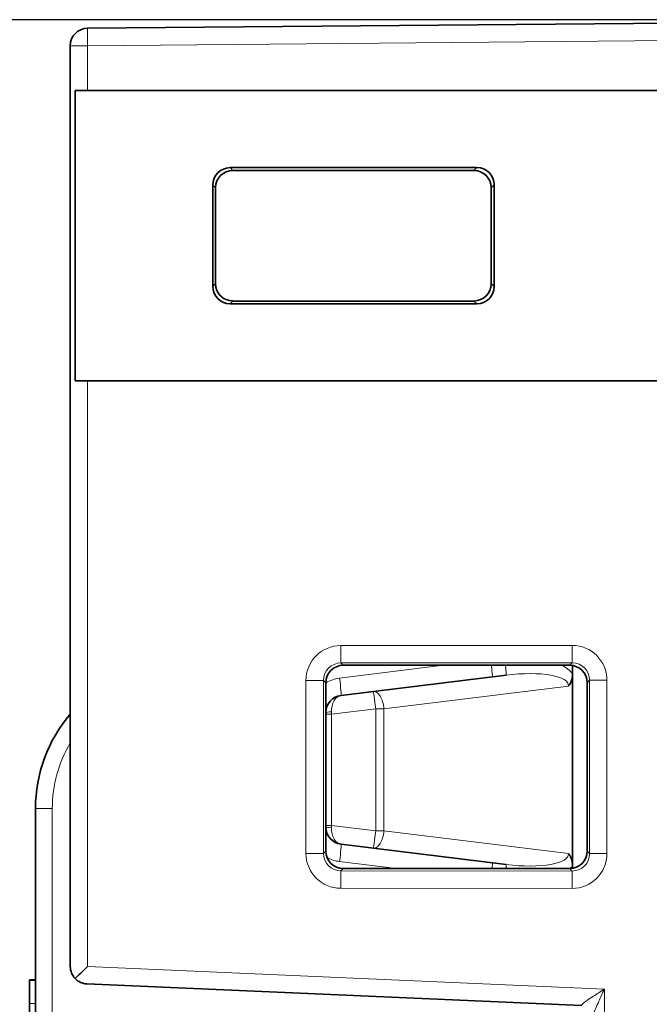
# Model space of a CAD drawing. Units: millimetres. Extents: x 74 to 764, y 230 to 562.
# Drawn here: x 411 to 433, y 492 to 526 of the extents above; entities that cross this region are included whole.
import ezdxf

# ---------------------------------------------------------------- set-up
doc = ezdxf.new("R2010")
doc.units = ezdxf.units.MM
doc.header["$LTSCALE"] = 2
for name, color, linetype, lineweight in [('Dimension (ISO)', 7, 'Continuous', 25), ('Visible (ISO)', 7, 'Continuous', 35), ('Visible Narrow (ISO)', 7, 'Continuous', 18)]:
    doc.layers.add(name, color=color, linetype=linetype, lineweight=lineweight)
doc.styles.add('dimensionering', font='arial.ttf')
doc.dimstyles.new('Default (DIN)', dxfattribs={"dimscale": 2, "dimtxt": 2.5, "dimasz": 3, "dimexe": 1.5, "dimexo": 2, "dimgap": 0.5, "dimtad": 1, "dimdec": 1, "dimrnd": 1e-08, "dimzin": 0, "dimtxsty": 'dimensionering', "dimblk": 'Filled-1', "dimcen": 0.09, "dimdle": 10, "dimclrd": 256, "dimclre": 256, "dimclrt": 256, "dimadec": 1, "dimazin": 0, "dimtfac": 1, "dimtdec": 1, "dimtmove": 0, "dimatfit": 3, "dimfxl": 1, "dimtolj": 1, "dimtzin": 0, "dimlwd": -1, "dimlwe": -1, "dimarcsym": 0})

# ---------------------------------------------------------------- blocks, each defined once
blk = doc.blocks.new('Filled-1')
at = {"color": 0}
for p, q in [((0, 0), (-1, 0.1667)), ((-1, 0.1667), (-1, -0.1667)), ((-1, 0), (0, 0)), ((-1, -0.1667), (0, 0))]:
    blk.add_line(p, q, dxfattribs=at)
at = {"color": 0, "flags": 128}
blk.add_lwpolyline([(-1, -0.1667), (0, 0), (-1, 0.1667), (-1, -0.1667)], dxfattribs=at)
at = {"color": 0}
blk.add_solid([(-1, -0.1667), (0, 0), (-1, 0.1667), (-1, -0.1667)], dxfattribs=at)
blk = doc.blocks.new('*D9')
at = {"layer": 'Defpoints', "color": 0, "transparency": 16777216}
for p in [(395.582, 526.392), (447.582, 526.392), (447.582, 368.511)]:
    blk.add_point(p, dxfattribs=at)
at = {"layer": 'Dimension (ISO)', "color": 3, "transparency": 16777216}
for p, q in [((443.582, 526.392), (392.582, 526.392)), ((395.582, 374.511), (395.582, 520.392)), ((443.582, 368.511), (392.582, 368.511))]:
    blk.add_line(p, q, dxfattribs=at)
at = {"layer": 'Dimension (ISO)', "color": 3, "transparency": 16777216, "xscale": 6, "yscale": 6, "zscale": 6}
for p, rotation in [((395.582, 526.392), 90), ((395.582, 368.511), 270)]:
    blk.add_blockref('Filled-1', p, dxfattribs=dict(at, rotation=rotation))
at = {"layer": 'Dimension (ISO)', "color": 3, "transparency": 16777216, "insert": (391.578, 447.451), "char_height": 5, "attachment_point": 5, "rotation": 90, "style": 'dimensionering'}
blk.add_mtext('\\A1;157,9', dxfattribs=at)

msp = doc.modelspace()

# ---------------------------------------------------------------- linework, layer by layer
at = {"layer": 'Visible (ISO)'}
for p, q in [((447.582, 526.392), (413.771, 526.097)), ((413.176, 525.497), (413.176, 493.776)), ((413.342, 513.951), (413.342, 523.951)), ((413.771, 523.951), (413.342, 523.951)), ((413.771, 523.951), (443.809, 523.951)), ((418.681, 521.296), (427.178, 521.302)), ((427.077, 521.201), (418.776, 521.201)), ((418.082, 517.206), (418.082, 520.696)), ((427.778, 520.703), (427.778, 517.2)), ((418.176, 520.602), (418.176, 517.3)), ((427.676, 517.301), (427.676, 520.602)), ((427.178, 516.601), (418.681, 516.607)), ((418.776, 516.701), (427.077, 516.701)), ((413.342, 513.951), (413.771, 513.951)), ((443.809, 513.951), (413.771, 513.951)), ((430.377, 504.151), (422.576, 504.151)), ((430.476, 504.143), (430.476, 503.801)), ((430.476, 504.143), (430.476, 503.864)), ((428.191, 503.815), (423.617, 503.253)), ((430.476, 503.864), (430.476, 497.239)), ((430.476, 503.801), (430.476, 497.302)), ((421.976, 503.552), (421.976, 502.521)), ((430.976, 497.751), (430.976, 503.552)), ((423.617, 503.253), (422.503, 503.116)), ((421.976, 502.471), (421.976, 502.521)), ((421.976, 502.471), (421.976, 498.632)), ((411.976, 499.223), (411.976, 490.669)), ((411.976, 499.223), (411.976, 490.669)), ((421.976, 498.582), (421.976, 498.632)), ((421.976, 498.582), (421.976, 497.751)), ((422.503, 497.987), (423.617, 497.85)), ((423.617, 497.85), (428.191, 497.288)), ((430.476, 497.302), (430.476, 497.16)), ((422.576, 497.151), (430.377, 497.151)), ((430.476, 497.239), (430.476, 497.16)), ((411.976, 493.321), (411.776, 493.321)), ((411.776, 493.308), (411.776, 493.321)), ((411.976, 493.321), (411.776, 493.321)), ((411.776, 493.308), (411.776, 493.321)), ((411.976, 493.308), (411.776, 493.308)), ((411.776, 492.502), (411.776, 493.308)), ((411.976, 493.308), (411.776, 493.308)), ((411.776, 492.502), (411.776, 493.308)), ((413.75, 493.176), (430.794, 492.432)), ((411.776, 491.87), (411.776, 492.502)), ((411.776, 491.87), (411.776, 492.502))]:
    msp.add_line(p, q, dxfattribs=at)
for centre, radius, start, end in [((413.776, 525.497), 0.6, 90.5, 180), ((422.576, 502.521), 0.6, 97, 180), ((416.976, 499.223), 5, 139.4642, 180), ((416.976, 499.223), 5, 139.4642, 180), ((422.576, 498.582), 0.6, 180, 263), ((413.776, 493.776), 0.6, 180, 223.5109), ((413.776, 493.776), 0.6, 223.5109, 267.5)]:
    msp.add_arc(centre, radius, start, end, dxfattribs=at)
for centre, major_axis, ratio, start_param, end_param in [((418.683, 520.695), (-0.425, 0.425), 0.998101, 5.499119, 7.067252), ((418.777, 520.601), (-0.48, 0.362), 0.997234, 5.359768, 6.927901), ((427.076, 520.601), (0.283, 0.53), 0.998628, 5.204123, 6.773777), ((427.177, 520.702), (0.425, 0.425), 0.998098, 5.498358, 7.068012), ((418.777, 517.302), (-0.48, -0.362), 0.997234, 5.63847, 7.206603), ((427.076, 517.302), (0.283, -0.53), 0.998628, 5.792594, 7.362248), ((418.683, 517.208), (-0.425, -0.425), 0.998101, 5.499119, 7.067252), ((427.177, 517.201), (0.425, -0.425), 0.998098, 5.498358, 7.068012), ((422.577, 503.551), (-0.459, 0.389), 0.997688, 5.416241, 6.984755), ((430.376, 503.551), (0.37, 0.474), 0.998432, 5.375925, 6.945199), ((422.577, 497.752), (-0.459, -0.389), 0.997688, 5.581616, 7.150129), ((430.376, 497.752), (0.37, -0.474), 0.998432, 5.621172, 7.190446), ((413.776, 493.776), (-0.6, -0.574), 0.004359, 4.716943, 5.519604)]:
    msp.add_ellipse(centre, major_axis=major_axis, ratio=ratio, start_param=start_param, end_param=end_param, dxfattribs=at)
for points, knots in [([(430.333, 503.438), (430.333, 503.438), (430.334, 503.439), (430.365, 503.475), (430.39, 503.514), (430.432, 503.601), (430.448, 503.647), (430.471, 503.75), (430.476, 503.807), (430.476, 503.864)], [-0.00023335, -0.00023335, -0.00023335, -0.00023335, 0, 0, 0.01500154, 0.01500154, 0.02982192, 0.02982192, 0.04704542, 0.04704542, 0.04704542, 0.04704542]), ([(430.476, 497.239), (430.476, 497.268), (430.475, 497.297), (430.466, 497.377), (430.456, 497.429), (430.427, 497.511), (430.413, 497.544), (430.378, 497.607), (430.358, 497.636), (430.334, 497.664), (430.333, 497.665), (430.333, 497.665)], [0, 0, 0, 0, 0.00863285, 0.00863285, 0.0243757, 0.0243757, 0.03525406, 0.03525406, 0.04669644, 0.04669644, 0.04692902, 0.04692902, 0.04692902, 0.04692902])]:
    msp.add_open_spline(points, degree=3, knots=knots, dxfattribs=at)
at = {"layer": 'Visible Narrow (ISO)'}
for p, q in [((413.771, 525.497), (447.582, 525.792)), ((413.176, 525.497), (413.771, 525.497)), ((413.771, 523.951), (413.771, 525.497)), ((418.776, 521.201), (418.681, 521.296)), ((427.178, 521.302), (427.077, 521.201)), ((418.082, 520.696), (418.176, 520.602)), ((427.676, 520.602), (427.778, 520.703)), ((418.176, 517.3), (418.082, 517.206)), ((427.778, 517.2), (427.676, 517.301)), ((418.681, 516.607), (418.776, 516.701)), ((427.077, 516.701), (427.178, 516.601)), ((413.771, 493.776), (413.771, 513.951)), ((430.458, 504.837), (422.49, 504.831)), ((426.033, 504.151), (422.451, 503.712)), ((426.033, 504.151), (422.451, 503.712)), ((422.496, 504.232), (430.463, 504.238)), ((422.576, 504.151), (422.496, 504.232)), ((430.463, 504.238), (430.377, 504.151)), ((421.292, 503.632), (421.292, 497.671)), ((421.292, 503.632), (421.897, 503.632)), ((421.897, 497.671), (421.897, 503.632)), ((421.897, 503.632), (421.976, 503.552)), ((423.976, 502.657), (430.333, 503.438)), ((430.976, 503.552), (431.063, 503.639)), ((431.063, 503.639), (431.657, 503.639)), ((431.063, 503.639), (431.063, 497.664)), ((431.657, 497.664), (431.657, 503.639)), ((421.976, 502.471), (422.178, 502.471)), ((422.178, 502.471), (423.695, 502.657)), ((422.178, 498.632), (422.178, 502.471)), ((423.695, 502.657), (423.695, 498.446)), ((423.976, 502.657), (423.695, 502.657)), ((423.976, 498.446), (423.976, 502.657)), ((411.976, 499.223), (412.556, 499.223)), ((411.976, 499.223), (412.556, 499.223)), ((412.556, 491.269), (412.556, 499.223)), ((412.556, 491.269), (412.556, 499.223)), ((421.976, 498.632), (422.178, 498.632)), ((423.695, 498.446), (422.178, 498.632)), ((423.695, 498.446), (423.976, 498.446)), ((430.333, 497.665), (423.976, 498.446)), ((421.292, 497.671), (421.897, 497.671)), ((421.976, 497.751), (421.897, 497.671)), ((431.063, 497.664), (430.976, 497.751)), ((431.657, 497.664), (431.063, 497.664)), ((422.451, 497.391), (424.404, 497.151)), ((422.451, 497.391), (424.404, 497.151)), ((422.496, 497.071), (422.576, 497.151)), ((430.463, 497.065), (422.496, 497.071)), ((430.377, 497.151), (430.463, 497.065)), ((422.49, 496.472), (430.458, 496.466)), ((431.573, 492.999), (413.771, 493.776)), ((431.573, 401.904), (431.573, 492.999)), ((411.976, 492.502), (411.776, 492.502)), ((411.976, 492.502), (411.776, 492.502))]:
    msp.add_line(p, q, dxfattribs=at)
for centre, radius, start, end in [((422.597, 502.521), 1.2, 97, 121.1613), ((422.597, 502.521), 1.2, 97, 121.1613), ((416.956, 499.223), 4.4, 149.1908, 180), ((416.956, 499.223), 4.4, 149.1908, 180), ((422.597, 498.582), 1.2, 241.1261, 263), ((422.597, 498.582), 1.2, 241.1261, 263)]:
    msp.add_arc(centre, radius, start, end, dxfattribs=at)
for centre, major_axis, ratio, start_param, end_param in [((413.776, 525.497), (-0.005, 0.6), 0.008726, 0, 1.57072), ((422.493, 503.63), (-0.74, 0.947), 0.998433, 5.621575, 7.190088), ((422.495, 504.831), (0, -0.6), 0.008727, 4.712382, 6.23955), ((430.456, 503.636), (0.918, 0.778), 0.997687, 5.581246, 7.15052), ((430.463, 504.837), (0, -0.6), 0.008727, 4.712382, 6.23955), ((422.498, 503.63), (-0.393, 0.458), 0.995022, 5.575521, 7.144035), ((427.638, 504.351), (0.073, -0.596), 0.03464, 0, 1.22477), ((428.118, 504.41), (0.073, -0.596), 0.03464, 0, 1.117291), ((428.277, 503.218), (2.358, 0.296), 0.504842, 0.310905, 0.621316), ((430.461, 503.636), (0.451, 0.401), 0.993522, 5.557352, 7.126626), ((422.43, 503.712), (0.073, -0.596), 0.03464, 0, 1.566543), ((422.43, 503.712), (0.073, -0.596), 0.03464, 0, 1.566543), ((428.256, 503.218), (2.076, 0.258), 0.286755, 6.220372, 7.849344), ((422.576, 502.521), (-0.073, 0.596), 0.66378, 0, 1.448623), ((423.69, 502.657), (-0.073, 0.596), 0.474338, 4.654213, 6.283185), ((423.69, 502.657), (-0.073, 0.596), 0.008661, 4.711325, 6.283185), ((422.176, 502.521), (-0.2, 0), 0.122011, 4.718708, 6.283185), ((422.176, 502.472), (0.024, -0.602), 0.002868, 1.569968, 1.693204), ((422.176, 498.631), (0.024, 0.602), 0.002868, 4.589981, 4.713218), ((422.176, 498.582), (-0.2, 0), 0.122011, 0, 1.564477), ((422.576, 498.582), (0.073, 0.596), 0.66378, 1.692969, 3.141593), ((423.69, 498.446), (-0.073, -0.596), 0.008661, 0, 1.57186), ((423.69, 498.446), (-0.073, -0.596), 0.474338, 0, 1.628972), ((422.43, 497.391), (0.073, 0.596), 0.03464, 4.716642, 6.283185), ((422.43, 497.391), (0.073, 0.596), 0.03464, 4.716642, 6.283185), ((422.493, 497.673), (-0.74, -0.947), 0.998433, 5.376283, 6.944796), ((422.498, 497.673), (-0.393, -0.458), 0.995022, 5.422336, 6.990849), ((428.256, 497.885), (2.076, -0.258), 0.286755, 4.717026, 6.345998), ((430.456, 497.667), (0.918, -0.778), 0.997687, 5.41585, 6.985124), ((430.461, 497.667), (0.451, -0.401), 0.993522, 5.439745, 7.009019), ((427.638, 496.752), (0.073, 0.596), 0.03464, 5.452188, 6.283185), ((428.118, 496.693), (0.073, 0.596), 0.03464, 5.595681, 6.283185), ((422.495, 496.472), (0, 0.6), 0.008727, 0.043635, 1.570803), ((428.277, 497.885), (2.358, -0.296), 0.504842, 5.885958, 5.972281), ((430.463, 496.466), (0, 0.6), 0.008727, 0.043635, 1.570803)]:
    msp.add_ellipse(centre, major_axis=major_axis, ratio=ratio, start_param=start_param, end_param=end_param, dxfattribs=at)
for points, knots in [([(431.573, 492.999), (431.508, 492.957), (431.442, 492.914), (431.314, 492.832), (431.252, 492.792), (431.12, 492.705), (431.051, 492.658), (430.941, 492.581), (430.897, 492.549), (430.837, 492.5), (430.817, 492.482), (430.798, 492.458), (430.794, 492.451), (430.794, 492.445)], [-0.0005723, -0.0005723, -0.0005723, -0.0005723, 0.0287722, 0.0287722, 0.0575512, 0.0575512, 0.0928966, 0.0928966, 0.1216976, 0.1216976, 0.1438523, 0.1438523, 0.1576989, 0.1576989, 0.1576989, 0.1576989]), ([(431.176, 492.054), (431.176, 492.064), (431.178, 492.076), (431.188, 492.116), (431.198, 492.147), (431.229, 492.23), (431.251, 492.285), (431.307, 492.417), (431.342, 492.496), (431.409, 492.645), (431.441, 492.714), (431.506, 492.855), (431.54, 492.927), (431.573, 492.999)], [-0.1576989, -0.1576989, -0.1576989, -0.1576989, -0.1438523, -0.1438523, -0.1216976, -0.1216976, -0.0928966, -0.0928966, -0.0575512, -0.0575512, -0.0287722, -0.0287722, 0.0005723, 0.0005723, 0.0005723, 0.0005723])]:
    msp.add_open_spline(points, degree=3, knots=knots, dxfattribs=at)

# ---------------------------------------------------------------- dimensions: what is measured, and where the dimension line sits
at = {"layer": 'Dimension (ISO)', "color": 3}
dim = msp.add_linear_dim(base=(395.582, 526.392), p1=(447.582, 368.511), p2=(447.582, 526.392), angle=90, dimstyle='Default (DIN)', override={"dimgap": 0.5, "dimdec": 1, "dimclrd": 3, "dimclre": 3, "dimclrt": 3, "dimtol": 0, "dimlim": 0, "dimtp": 0, "dimtm": 0, "dimtdec": 1, "dimtofl": 0, "dimatfit": 1}, dxfattribs=at)
dim.commit()
dim.dimension.update_dxf_attribs({"geometry": '*D9', "text_midpoint": (395.582, 447.451), "dimtype": 160})

doc.saveas('drawing.dxf')
